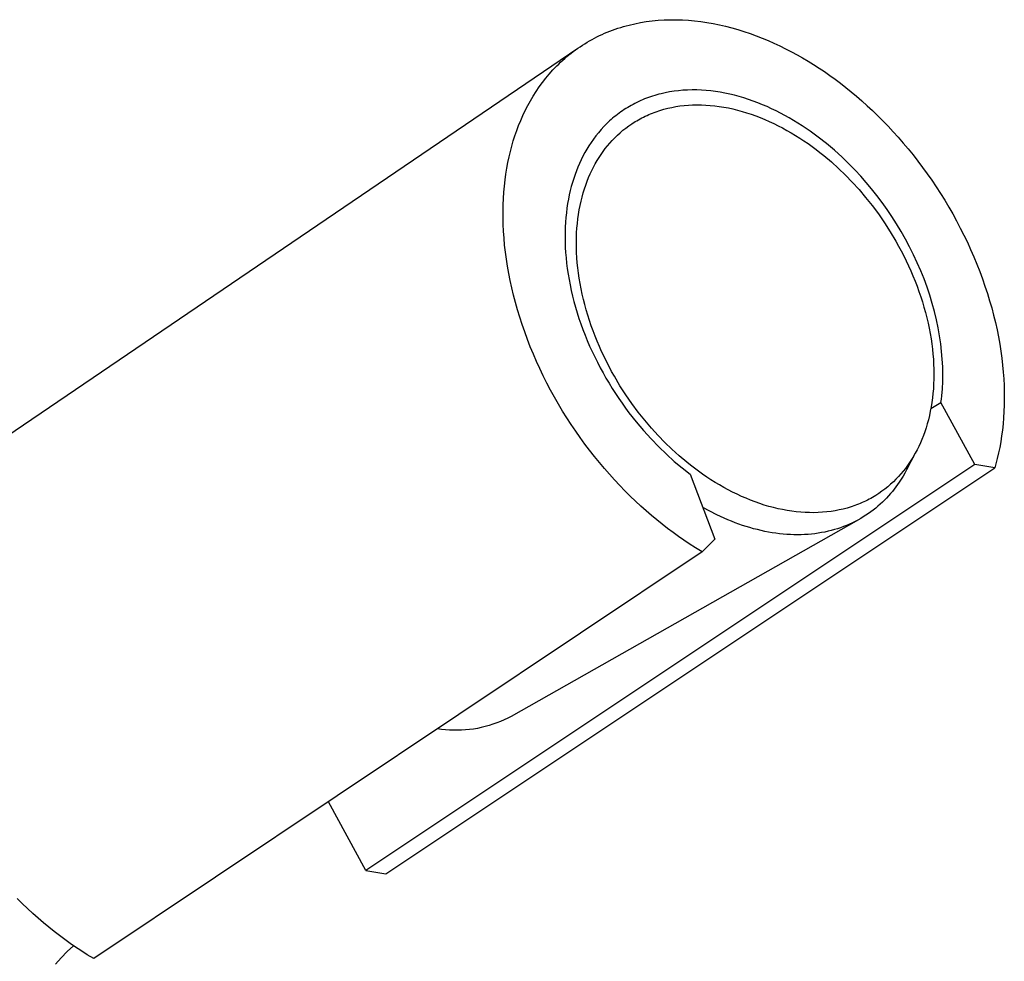
# Model space of a CAD drawing. Units: millimetres. Extents: x -374 to 332, y -1482 to 1686.
# Drawn here: x -151 to -105, y -655 to -611 of the extents above; entities that cross this region are included whole.
import ezdxf

# ---------------------------------------------------------------- set-up
doc = ezdxf.new("R2010")
doc.units = ezdxf.units.MM
doc.header["$MEASUREMENT"] = 0
doc.layers.add('Default', color=7, linetype='Continuous', true_color=0x000000)

msp = doc.modelspace()

# ---------------------------------------------------------------- linework, layer by layer
at = {"layer": 'Default', "color": 7, "true_color": 0xffffff}
for p, q in [((-122.016, -611.28), (-121.746, -611.227)), ((-121.746, -611.227), (-121.472, -611.182)), ((-121.472, -611.182), (-121.196, -611.146)), ((-121.196, -611.146), (-120.917, -611.12)), ((-120.917, -611.12), (-120.635, -611.102)), ((-120.635, -611.102), (-120.351, -611.093)), ((-120.351, -611.093), (-120.066, -611.093)), ((-120.066, -611.093), (-119.778, -611.102)), ((-119.778, -611.102), (-119.49, -611.119)), ((-119.49, -611.119), (-119.2, -611.145)), ((-119.2, -611.145), (-118.91, -611.179)), ((-118.91, -611.179), (-118.619, -611.222)), ((-118.619, -611.222), (-118.328, -611.273)), ((-123.429, -611.732), (-123.306, -611.68)), ((-123.306, -611.68), (-123.182, -611.631)), ((-123.182, -611.631), (-123.057, -611.583)), ((-123.057, -611.583), (-122.93, -611.538)), ((-122.93, -611.538), (-122.803, -611.494)), ((-122.803, -611.494), (-122.674, -611.453)), ((-122.674, -611.453), (-122.544, -611.414)), ((-122.544, -611.414), (-122.414, -611.378)), ((-122.414, -611.378), (-122.282, -611.343)), ((-122.282, -611.343), (-122.016, -611.28)), ((-118.328, -611.273), (-118.037, -611.332)), ((-118.037, -611.332), (-117.747, -611.399)), ((-117.747, -611.399), (-117.457, -611.474)), ((-117.457, -611.474), (-117.169, -611.556)), ((-117.169, -611.556), (-116.881, -611.646)), ((-116.881, -611.646), (-116.595, -611.742)), ((-124.364, -612.221), (-124.252, -612.153)), ((-124.252, -612.153), (-124.138, -612.086)), ((-124.138, -612.086), (-124.023, -612.022)), ((-124.023, -612.022), (-123.907, -611.96)), ((-123.907, -611.96), (-123.789, -611.9)), ((-123.789, -611.9), (-123.67, -611.842)), ((-123.67, -611.842), (-123.55, -611.786)), ((-123.55, -611.786), (-123.429, -611.732)), ((-116.595, -611.742), (-116.311, -611.846)), ((-116.311, -611.846), (-116.029, -611.956)), ((-116.029, -611.956), (-115.748, -612.072)), ((-115.748, -612.072), (-115.471, -612.195)), ((-153.076, -631.725), (-124.691, -612.435)), ((-125.005, -612.668), (-124.902, -612.589)), ((-124.902, -612.589), (-124.797, -612.511)), ((-124.797, -612.511), (-124.691, -612.436)), ((-124.691, -612.436), (-124.583, -612.362)), ((-124.583, -612.362), (-124.474, -612.29)), ((-124.474, -612.29), (-124.364, -612.221)), ((-115.471, -612.195), (-115.195, -612.323)), ((-115.195, -612.323), (-114.923, -612.457)), ((-114.923, -612.457), (-114.653, -612.597)), ((-114.653, -612.597), (-114.387, -612.742)), ((-125.589, -613.178), (-125.496, -613.089)), ((-125.496, -613.089), (-125.401, -613.002)), ((-125.401, -613.002), (-125.304, -612.916)), ((-125.304, -612.916), (-125.206, -612.831)), ((-125.206, -612.831), (-125.106, -612.749)), ((-125.106, -612.749), (-125.005, -612.668)), ((-114.387, -612.742), (-114.124, -612.891)), ((-114.124, -612.891), (-113.864, -613.046)), ((-113.864, -613.046), (-113.608, -613.205)), ((-126.032, -613.647), (-125.86, -613.455)), ((-125.86, -613.455), (-125.681, -613.269)), ((-125.681, -613.269), (-125.589, -613.178)), ((-113.608, -613.205), (-113.355, -613.368)), ((-113.355, -613.368), (-113.104, -613.536)), ((-113.104, -613.536), (-112.853, -613.711)), ((-126.355, -614.048), (-126.197, -613.845)), ((-126.197, -613.845), (-126.032, -613.647)), ((-112.853, -613.711), (-112.601, -613.894)), ((-112.601, -613.894), (-112.349, -614.083)), ((-126.789, -614.686), (-126.651, -614.469)), ((-126.651, -614.469), (-126.506, -614.256)), ((-126.506, -614.256), (-126.355, -614.048)), ((-120.374, -614.49), (-120.578, -614.528)), ((-120.168, -614.457), (-120.374, -614.49)), ((-119.958, -614.432), (-120.168, -614.457)), ((-119.747, -614.413), (-119.958, -614.432)), ((-119.533, -614.402), (-119.747, -614.413)), ((-119.317, -614.397), (-119.533, -614.402)), ((-119.1, -614.398), (-119.317, -614.397)), ((-118.882, -614.407), (-119.1, -614.398)), ((-118.662, -614.422), (-118.882, -614.407)), ((-118.441, -614.443), (-118.662, -614.422)), ((-118.22, -614.471), (-118.441, -614.443)), ((-117.998, -614.506), (-118.22, -614.471)), ((-112.349, -614.083), (-112.097, -614.279)), ((-112.097, -614.279), (-111.845, -614.483)), ((-111.845, -614.483), (-111.593, -614.693)), ((-127.043, -615.133), (-126.919, -614.907)), ((-126.919, -614.907), (-126.789, -614.686)), ((-121.826, -614.94), (-121.916, -614.982)), ((-121.736, -614.899), (-121.826, -614.94)), ((-121.644, -614.859), (-121.736, -614.899)), ((-121.552, -614.821), (-121.644, -614.859)), ((-121.458, -614.785), (-121.552, -614.821)), ((-121.364, -614.75), (-121.458, -614.785)), ((-121.269, -614.716), (-121.364, -614.75)), ((-121.173, -614.685), (-121.269, -614.716)), ((-121.076, -614.654), (-121.173, -614.685)), ((-120.978, -614.626), (-121.076, -614.654)), ((-120.879, -614.599), (-120.978, -614.626)), ((-120.78, -614.574), (-120.879, -614.599)), ((-120.578, -614.528), (-120.78, -614.574)), ((-117.775, -614.547), (-117.998, -614.506)), ((-117.553, -614.594), (-117.775, -614.547)), ((-117.331, -614.648), (-117.553, -614.594)), ((-117.109, -614.707), (-117.331, -614.648)), ((-116.888, -614.772), (-117.109, -614.707)), ((-116.668, -614.843), (-116.888, -614.772)), ((-116.448, -614.919), (-116.668, -614.843)), ((-116.23, -615.001), (-116.448, -614.919)), ((-111.593, -614.693), (-111.343, -614.911)), ((-111.343, -614.911), (-111.093, -615.135)), ((-127.271, -615.594), (-127.161, -615.361)), ((-127.161, -615.361), (-127.043, -615.133)), ((-122.593, -615.375), (-122.673, -615.431)), ((-122.512, -615.321), (-122.593, -615.375)), ((-122.43, -615.269), (-122.512, -615.321)), ((-122.347, -615.217), (-122.43, -615.269)), ((-122.263, -615.167), (-122.347, -615.217)), ((-122.178, -615.119), (-122.263, -615.167)), ((-122.091, -615.072), (-122.178, -615.119)), ((-122.004, -615.026), (-122.091, -615.072)), ((-121.916, -614.982), (-122.004, -615.026)), ((-121.097, -615.449), (-121.009, -615.418)), ((-121.009, -615.418), (-120.831, -615.358)), ((-120.831, -615.358), (-120.65, -615.305)), ((-120.65, -615.305), (-120.465, -615.257)), ((-120.465, -615.257), (-120.277, -615.215)), ((-120.277, -615.215), (-120.086, -615.18)), ((-120.086, -615.18), (-119.892, -615.15)), ((-119.892, -615.15), (-119.695, -615.127)), ((-119.695, -615.127), (-119.495, -615.11)), ((-119.495, -615.11), (-119.293, -615.099)), ((-119.293, -615.099), (-119.089, -615.095)), ((-119.089, -615.095), (-118.883, -615.097)), ((-118.883, -615.097), (-118.675, -615.106)), ((-118.675, -615.106), (-118.465, -615.121)), ((-118.465, -615.121), (-118.254, -615.142)), ((-118.254, -615.142), (-118.042, -615.169)), ((-118.042, -615.169), (-117.829, -615.203)), ((-117.829, -615.203), (-117.615, -615.244)), ((-117.615, -615.244), (-117.401, -615.29)), ((-117.401, -615.29), (-117.186, -615.343)), ((-117.186, -615.343), (-116.971, -615.402)), ((-116.971, -615.402), (-116.756, -615.466)), ((-116.013, -615.089), (-116.23, -615.001)), ((-115.798, -615.181), (-116.013, -615.089)), ((-115.584, -615.278), (-115.798, -615.181)), ((-115.373, -615.38), (-115.584, -615.278)), ((-115.163, -615.486), (-115.373, -615.38)), ((-111.093, -615.135), (-110.845, -615.366)), ((-110.845, -615.366), (-110.598, -615.605)), ((-127.472, -616.067), (-127.375, -615.829)), ((-127.375, -615.829), (-127.271, -615.594)), ((-123.197, -615.854), (-123.336, -615.985)), ((-123.126, -615.79), (-123.197, -615.854)), ((-123.053, -615.727), (-123.126, -615.79)), ((-122.98, -615.665), (-123.053, -615.727)), ((-122.905, -615.605), (-122.98, -615.665)), ((-122.829, -615.545), (-122.905, -615.605)), ((-122.751, -615.487), (-122.829, -615.545)), ((-122.673, -615.431), (-122.751, -615.487)), ((-121.995, -615.886), (-121.919, -615.84)), ((-121.919, -615.84), (-121.841, -615.795)), ((-121.841, -615.795), (-121.762, -615.751)), ((-121.762, -615.751), (-121.683, -615.709)), ((-121.683, -615.709), (-121.602, -615.668)), ((-121.602, -615.668), (-121.52, -615.628)), ((-121.52, -615.628), (-121.437, -615.59)), ((-121.437, -615.59), (-121.354, -615.553)), ((-121.354, -615.553), (-121.269, -615.517)), ((-121.269, -615.517), (-121.183, -615.482)), ((-121.183, -615.482), (-121.097, -615.449)), ((-116.756, -615.466), (-116.542, -615.537)), ((-116.542, -615.537), (-116.328, -615.613)), ((-116.328, -615.613), (-116.115, -615.695)), ((-116.115, -615.695), (-115.903, -615.782)), ((-115.903, -615.782), (-115.692, -615.874)), ((-115.692, -615.874), (-115.482, -615.972)), ((-114.955, -615.597), (-115.163, -615.486)), ((-114.75, -615.711), (-114.955, -615.597)), ((-114.547, -615.83), (-114.75, -615.711)), ((-114.347, -615.952), (-114.547, -615.83)), ((-110.598, -615.605), (-110.353, -615.849)), ((-110.353, -615.849), (-110.11, -616.101)), ((-127.646, -616.55), (-127.562, -616.307)), ((-127.562, -616.307), (-127.472, -616.067)), ((-123.599, -616.262), (-123.723, -616.406)), ((-123.47, -616.121), (-123.599, -616.262)), ((-123.336, -615.985), (-123.47, -616.121)), ((-122.701, -616.406), (-122.569, -616.294)), ((-122.569, -616.294), (-122.432, -616.185)), ((-122.432, -616.185), (-122.291, -616.081)), ((-122.291, -616.081), (-122.145, -615.981)), ((-122.145, -615.981), (-121.995, -615.886)), ((-115.482, -615.972), (-115.274, -616.075)), ((-115.274, -616.075), (-115.067, -616.182)), ((-115.067, -616.182), (-114.862, -616.295)), ((-114.862, -616.295), (-114.66, -616.411)), ((-114.15, -616.078), (-114.347, -615.952)), ((-113.955, -616.208), (-114.15, -616.078)), ((-113.764, -616.34), (-113.955, -616.208)), ((-113.575, -616.475), (-113.764, -616.34)), ((-110.11, -616.101), (-109.869, -616.359)), ((-127.795, -617.041), (-127.724, -616.795)), ((-127.724, -616.795), (-127.646, -616.55)), ((-123.956, -616.705), (-124.065, -616.86)), ((-123.842, -616.554), (-123.956, -616.705)), ((-123.723, -616.406), (-123.842, -616.554)), ((-123.185, -616.891), (-123.071, -616.765)), ((-123.071, -616.765), (-122.952, -616.642)), ((-122.952, -616.642), (-122.829, -616.522)), ((-122.829, -616.522), (-122.701, -616.406)), ((-114.66, -616.411), (-114.459, -616.532)), ((-114.459, -616.532), (-114.261, -616.657)), ((-114.261, -616.657), (-114.065, -616.786)), ((-114.065, -616.786), (-113.872, -616.919)), ((-113.389, -616.614), (-113.575, -616.475)), ((-113.006, -616.915), (-113.389, -616.614)), ((-109.869, -616.359), (-109.631, -616.623)), ((-109.631, -616.623), (-109.396, -616.894)), ((-127.861, -617.291), (-127.795, -617.041)), ((-124.268, -617.179), (-124.361, -617.343)), ((-124.169, -617.018), (-124.268, -617.179)), ((-124.065, -616.86), (-124.169, -617.018)), ((-123.501, -617.288), (-123.4, -617.153)), ((-123.4, -617.153), (-123.295, -617.021)), ((-123.295, -617.021), (-123.185, -616.891)), ((-113.872, -616.919), (-113.682, -617.055)), ((-113.682, -617.055), (-113.494, -617.194)), ((-113.494, -617.194), (-113.309, -617.337)), ((-112.634, -617.23), (-113.006, -616.915)), ((-112.272, -617.557), (-112.634, -617.23)), ((-109.396, -616.894), (-109.163, -617.171)), ((-109.163, -617.171), (-108.934, -617.453)), ((-127.977, -617.809), (-127.921, -617.547)), ((-127.921, -617.547), (-127.861, -617.291)), ((-124.534, -617.677), (-124.613, -617.848)), ((-124.45, -617.509), (-124.534, -617.677)), ((-124.361, -617.343), (-124.45, -617.509)), ((-123.867, -617.863), (-123.78, -617.712)), ((-123.78, -617.712), (-123.69, -617.566)), ((-123.69, -617.566), (-123.598, -617.425)), ((-123.598, -617.425), (-123.501, -617.288)), ((-113.309, -617.337), (-113.128, -617.483)), ((-113.128, -617.483), (-112.774, -617.782)), ((-111.922, -617.896), (-112.272, -617.557)), ((-108.934, -617.453), (-108.709, -617.741)), ((-128.07, -618.349), (-128.026, -618.076)), ((-128.026, -618.076), (-127.977, -617.809)), ((-124.757, -618.194), (-124.822, -618.372)), ((-124.687, -618.02), (-124.757, -618.194)), ((-124.613, -617.848), (-124.687, -618.02)), ((-124.109, -618.344), (-124.032, -618.178)), ((-124.032, -618.178), (-123.951, -618.018)), ((-123.951, -618.018), (-123.867, -617.863)), ((-112.774, -617.782), (-112.434, -618.09)), ((-112.434, -618.09), (-112.108, -618.406)), ((-111.657, -618.168), (-111.922, -617.896)), ((-111.395, -618.45), (-111.657, -618.168)), ((-108.709, -617.741), (-108.488, -618.035)), ((-108.488, -618.035), (-108.271, -618.334)), ((-128.14, -618.912), (-128.108, -618.628)), ((-128.108, -618.628), (-128.07, -618.349)), ((-124.884, -618.554), (-124.942, -618.74)), ((-124.822, -618.372), (-124.884, -618.554)), ((-124.252, -618.688), (-124.183, -618.513)), ((-124.183, -618.513), (-124.109, -618.344)), ((-112.108, -618.406), (-111.789, -618.735)), ((-111.137, -618.743), (-111.395, -618.45)), ((-108.271, -618.334), (-108.058, -618.638)), ((-108.058, -618.638), (-107.85, -618.947)), ((-128.166, -619.201), (-128.14, -618.912)), ((-124.996, -618.931), (-125.046, -619.127)), ((-124.942, -618.74), (-124.996, -618.931)), ((-124.438, -619.239), (-124.38, -619.051)), ((-124.38, -619.051), (-124.318, -618.867)), ((-124.318, -618.867), (-124.252, -618.688)), ((-111.789, -618.735), (-111.475, -619.081)), ((-111.475, -619.081), (-111.166, -619.445)), ((-110.884, -619.046), (-111.137, -618.743)), ((-110.636, -619.358), (-110.884, -619.046)), ((-107.85, -618.947), (-107.647, -619.261)), ((-128.198, -619.795), (-128.186, -619.496)), ((-128.186, -619.496), (-128.166, -619.201)), ((-125.133, -619.532), (-125.17, -619.741)), ((-125.091, -619.328), (-125.133, -619.532)), ((-125.046, -619.127), (-125.091, -619.328)), ((-124.54, -619.629), (-124.491, -619.432)), ((-124.491, -619.432), (-124.438, -619.239)), ((-111.166, -619.445), (-110.863, -619.826)), ((-110.394, -619.68), (-110.636, -619.358)), ((-107.647, -619.261), (-107.449, -619.579)), ((-107.449, -619.579), (-107.257, -619.9)), ((-128.204, -620.1), (-128.198, -619.795)), ((-125.202, -619.954), (-125.229, -620.172)), ((-125.17, -619.741), (-125.202, -619.954)), ((-124.658, -620.245), (-124.623, -620.035)), ((-124.623, -620.035), (-124.584, -619.83)), ((-124.584, -619.83), (-124.54, -619.629)), ((-110.863, -619.826), (-110.567, -620.224)), ((-110.158, -620.01), (-110.394, -619.68)), ((-109.929, -620.349), (-110.158, -620.01)), ((-107.257, -619.9), (-107.07, -620.226)), ((-128.204, -620.409), (-128.204, -620.1)), ((-128.196, -620.722), (-128.204, -620.409)), ((-125.252, -620.393), (-125.269, -620.618)), ((-125.229, -620.172), (-125.252, -620.393)), ((-124.712, -620.675), (-124.688, -620.458)), ((-124.688, -620.458), (-124.658, -620.245)), ((-110.567, -620.224), (-110.281, -620.637)), ((-109.708, -620.696), (-109.929, -620.349)), ((-107.07, -620.226), (-106.889, -620.555)), ((-128.181, -621.04), (-128.196, -620.722)), ((-125.282, -620.847), (-125.289, -621.08)), ((-125.269, -620.618), (-125.282, -620.847)), ((-124.746, -621.119), (-124.732, -620.895)), ((-124.732, -620.895), (-124.712, -620.675)), ((-110.281, -620.637), (-110.006, -621.065)), ((-109.495, -621.049), (-109.708, -620.696)), ((-106.889, -620.555), (-106.714, -620.887)), ((-106.714, -620.887), (-106.545, -621.221)), ((-128.159, -621.361), (-128.181, -621.04)), ((-128.129, -621.686), (-128.159, -621.361)), ((-125.289, -621.08), (-125.29, -621.316)), ((-125.29, -621.316), (-125.287, -621.555)), ((-124.758, -621.576), (-124.754, -621.346)), ((-124.754, -621.346), (-124.746, -621.119)), ((-110.006, -621.065), (-109.743, -621.507)), ((-109.29, -621.409), (-109.495, -621.049)), ((-109.096, -621.775), (-109.29, -621.409)), ((-106.545, -621.221), (-106.383, -621.558)), ((-128.093, -622.015), (-128.129, -621.686)), ((-125.287, -621.555), (-125.278, -621.798)), ((-125.278, -621.798), (-125.263, -622.043)), ((-124.756, -621.808), (-124.758, -621.576)), ((-124.748, -622.044), (-124.756, -621.808)), ((-109.743, -621.507), (-109.617, -621.732)), ((-109.617, -621.732), (-109.494, -621.961)), ((-108.911, -622.146), (-109.096, -621.775)), ((-106.383, -621.558), (-106.228, -621.898)), ((-106.228, -621.898), (-106.079, -622.239)), ((-128.048, -622.347), (-128.093, -622.015)), ((-127.996, -622.682), (-128.048, -622.347)), ((-125.263, -622.043), (-125.242, -622.291)), ((-125.242, -622.291), (-125.216, -622.541)), ((-124.735, -622.281), (-124.748, -622.044)), ((-124.717, -622.521), (-124.735, -622.281)), ((-109.494, -621.961), (-109.374, -622.192)), ((-109.374, -622.192), (-109.259, -622.426)), ((-108.736, -622.521), (-108.911, -622.146)), ((-106.079, -622.239), (-105.937, -622.581)), ((-127.937, -623.019), (-127.996, -622.682)), ((-125.216, -622.541), (-125.184, -622.794)), ((-125.184, -622.794), (-125.147, -623.049)), ((-124.692, -622.763), (-124.717, -622.521)), ((-124.662, -623.006), (-124.692, -622.763)), ((-109.259, -622.426), (-109.148, -622.662)), ((-109.148, -622.662), (-109.041, -622.9)), ((-108.573, -622.899), (-108.736, -622.521)), ((-105.937, -622.581), (-105.803, -622.925)), ((-127.87, -623.359), (-127.937, -623.019)), ((-125.147, -623.049), (-125.103, -623.306)), ((-124.627, -623.251), (-124.662, -623.006)), ((-124.586, -623.497), (-124.627, -623.251)), ((-109.041, -622.9), (-108.938, -623.14)), ((-108.938, -623.14), (-108.84, -623.382)), ((-108.42, -623.28), (-108.573, -622.899)), ((-108.279, -623.663), (-108.42, -623.28)), ((-105.803, -622.925), (-105.675, -623.269)), ((-105.675, -623.269), (-105.555, -623.613)), ((-127.795, -623.7), (-127.87, -623.359)), ((-127.712, -624.044), (-127.795, -623.7)), ((-125.103, -623.306), (-125.054, -623.564)), ((-125.054, -623.564), (-124.999, -623.823)), ((-124.539, -623.744), (-124.586, -623.497)), ((-124.487, -623.992), (-124.539, -623.744)), ((-108.84, -623.382), (-108.747, -623.626)), ((-108.747, -623.626), (-108.658, -623.87)), ((-108.15, -624.047), (-108.279, -623.663)), ((-105.555, -623.613), (-105.442, -623.958)), ((-127.622, -624.388), (-127.712, -624.044)), ((-124.999, -623.823), (-124.938, -624.084)), ((-124.938, -624.084), (-124.871, -624.345)), ((-124.429, -624.24), (-124.487, -623.992)), ((-108.658, -623.87), (-108.574, -624.116)), ((-108.574, -624.116), (-108.495, -624.363)), ((-108.033, -624.431), (-108.15, -624.047)), ((-105.442, -623.958), (-105.337, -624.302)), ((-127.524, -624.734), (-127.622, -624.388)), ((-124.871, -624.345), (-124.798, -624.607)), ((-124.798, -624.607), (-124.72, -624.869)), ((-124.366, -624.489), (-124.429, -624.24)), ((-124.298, -624.737), (-124.366, -624.489)), ((-108.495, -624.363), (-108.422, -624.61)), ((-108.422, -624.61), (-108.353, -624.857)), ((-107.928, -624.814), (-108.033, -624.431)), ((-105.337, -624.302), (-105.239, -624.646)), ((-105.239, -624.646), (-105.148, -624.989)), ((-127.419, -625.081), (-127.524, -624.734)), ((-127.306, -625.427), (-127.419, -625.081)), ((-124.72, -624.869), (-124.636, -625.132)), ((-124.636, -625.132), (-124.546, -625.394)), ((-124.224, -624.985), (-124.298, -624.737)), ((-124.145, -625.233), (-124.224, -624.985)), ((-108.353, -624.857), (-108.29, -625.105)), ((-108.29, -625.105), (-108.232, -625.352)), ((-107.836, -625.196), (-107.928, -624.814)), ((-105.148, -624.989), (-105.065, -625.33)), ((-127.185, -625.774), (-127.306, -625.427)), ((-124.546, -625.394), (-124.451, -625.655)), ((-124.062, -625.48), (-124.145, -625.233)), ((-123.973, -625.726), (-124.062, -625.48)), ((-108.232, -625.352), (-108.18, -625.599)), ((-108.18, -625.599), (-108.133, -625.845)), ((-107.756, -625.576), (-107.836, -625.196)), ((-107.688, -625.952), (-107.756, -625.576)), ((-105.065, -625.33), (-104.99, -625.67)), ((-127.058, -626.121), (-127.185, -625.774)), ((-124.451, -625.655), (-124.351, -625.916)), ((-124.351, -625.916), (-124.245, -626.176)), ((-123.879, -625.97), (-123.973, -625.726)), ((-123.781, -626.213), (-123.879, -625.97)), ((-108.133, -625.845), (-108.092, -626.09)), ((-107.634, -626.325), (-107.688, -625.952)), ((-104.99, -625.67), (-104.923, -626.008)), ((-104.923, -626.008), (-104.862, -626.343)), ((-126.922, -626.466), (-127.058, -626.121)), ((-126.78, -626.811), (-126.922, -626.466)), ((-124.245, -626.176), (-124.134, -626.434)), ((-124.134, -626.434), (-124.018, -626.691)), ((-123.678, -626.455), (-123.781, -626.213)), ((-123.57, -626.694), (-123.678, -626.455)), ((-108.092, -626.09), (-108.056, -626.334)), ((-108.056, -626.334), (-108.025, -626.577)), ((-107.591, -626.693), (-107.634, -626.325)), ((-104.862, -626.343), (-104.81, -626.676)), ((-126.631, -627.154), (-126.78, -626.811)), ((-124.018, -626.691), (-123.897, -626.947)), ((-123.897, -626.947), (-123.771, -627.2)), ((-123.459, -626.931), (-123.57, -626.694)), ((-123.343, -627.166), (-123.459, -626.931)), ((-108.025, -626.577), (-108.001, -626.818)), ((-108.001, -626.818), (-107.982, -627.057)), ((-107.561, -627.055), (-107.591, -626.693)), ((-104.81, -626.676), (-104.765, -627.007)), ((-126.475, -627.496), (-126.631, -627.154)), ((-123.771, -627.2), (-123.641, -627.451)), ((-123.641, -627.451), (-123.506, -627.699)), ((-123.223, -627.399), (-123.343, -627.166)), ((-123.1, -627.628), (-123.223, -627.399)), ((-107.982, -627.057), (-107.968, -627.294)), ((-107.968, -627.294), (-107.96, -627.528)), ((-107.542, -627.412), (-107.561, -627.055)), ((-107.536, -627.763), (-107.542, -627.412)), ((-104.765, -627.007), (-104.727, -627.334)), ((-104.727, -627.334), (-104.697, -627.658)), ((-126.312, -627.835), (-126.475, -627.496)), ((-126.142, -628.172), (-126.312, -627.835)), ((-123.506, -627.699), (-123.367, -627.945)), ((-122.973, -627.855), (-123.1, -627.628)), ((-122.709, -628.298), (-122.973, -627.855)), ((-107.96, -627.528), (-107.957, -627.76)), ((-107.957, -627.76), (-107.96, -627.99)), ((-107.541, -628.106), (-107.536, -627.763)), ((-104.697, -627.658), (-104.674, -627.978)), ((-125.966, -628.506), (-126.142, -628.172)), ((-123.367, -627.945), (-123.223, -628.187)), ((-123.223, -628.187), (-123.076, -628.427)), ((-122.432, -628.728), (-122.709, -628.298)), ((-107.968, -628.216), (-107.981, -628.439)), ((-107.96, -627.99), (-107.968, -628.216)), ((-107.558, -628.442), (-107.541, -628.106)), ((-104.674, -627.978), (-104.658, -628.294)), ((-104.658, -628.294), (-104.649, -628.606)), ((-125.784, -628.837), (-125.966, -628.506)), ((-125.597, -629.165), (-125.784, -628.837)), ((-123.076, -628.427), (-122.925, -628.663)), ((-122.925, -628.663), (-122.77, -628.895)), ((-122.145, -629.143), (-122.432, -628.728)), ((-108, -628.659), (-108.024, -628.876)), ((-107.981, -628.439), (-108, -628.659)), ((-107.603, -628.93), (-107.585, -628.769)), ((-107.585, -628.769), (-107.558, -628.442)), ((-104.649, -628.606), (-104.647, -628.914)), ((-125.403, -629.489), (-125.597, -629.165)), ((-122.77, -628.895), (-122.612, -629.124)), ((-122.612, -629.124), (-122.451, -629.349)), ((-121.848, -629.543), (-122.145, -629.143)), ((-108.086, -629.298), (-108.125, -629.503)), ((-108.101, -629.377), (-107.623, -629.088)), ((-108.053, -629.089), (-108.086, -629.298)), ((-108.024, -628.876), (-108.053, -629.089)), ((-107.623, -629.088), (-107.603, -628.93)), ((-106.031, -632.004), (-107.623, -629.088)), ((-104.652, -629.217), (-104.663, -629.516)), ((-104.647, -628.914), (-104.652, -629.217)), ((-125.204, -629.808), (-125.403, -629.489)), ((-122.451, -629.349), (-122.287, -629.57)), ((-122.287, -629.57), (-121.95, -629.998)), ((-121.543, -629.925), (-121.848, -629.543)), ((-108.168, -629.704), (-108.216, -629.901)), ((-108.125, -629.503), (-108.168, -629.704)), ((-104.663, -629.516), (-104.681, -629.81)), ((-124.999, -630.124), (-125.204, -629.808)), ((-124.79, -630.435), (-124.999, -630.124)), ((-121.95, -629.998), (-121.604, -630.409)), ((-121.232, -630.291), (-121.543, -629.925)), ((-108.269, -630.094), (-108.325, -630.282)), ((-108.216, -629.901), (-108.269, -630.094)), ((-104.706, -630.098), (-104.736, -630.382)), ((-104.681, -629.81), (-104.706, -630.098)), ((-124.576, -630.741), (-124.79, -630.435)), ((-121.604, -630.409), (-121.25, -630.8)), ((-120.916, -630.638), (-121.232, -630.291)), ((-120.596, -630.968), (-120.916, -630.638)), ((-108.451, -630.645), (-108.52, -630.82)), ((-108.386, -630.466), (-108.451, -630.645)), ((-108.325, -630.282), (-108.386, -630.466)), ((-104.773, -630.66), (-104.815, -630.933)), ((-104.736, -630.382), (-104.773, -630.66)), ((-124.357, -631.042), (-124.576, -630.741)), ((-124.134, -631.337), (-124.357, -631.042)), ((-121.25, -630.8), (-120.89, -631.172)), ((-120.268, -631.285), (-120.596, -630.968)), ((-108.593, -630.99), (-108.669, -631.155)), ((-108.52, -630.82), (-108.593, -630.99)), ((-104.815, -630.933), (-104.864, -631.2)), ((-123.907, -631.627), (-124.134, -631.337)), ((-120.89, -631.172), (-120.525, -631.524)), ((-120.525, -631.524), (-120.157, -631.855)), ((-119.926, -631.594), (-120.268, -631.285)), ((-119.571, -631.894), (-119.926, -631.594)), ((-108.831, -631.472), (-109.243, -632.257)), ((-108.832, -631.472), (-108.918, -631.623)), ((-108.749, -631.316), (-108.832, -631.472)), ((-108.669, -631.155), (-108.749, -631.316)), ((-104.917, -631.461), (-104.976, -631.717)), ((-104.864, -631.2), (-104.917, -631.461)), ((-106.031, -632.004), (-134.645, -651.094)), ((-123.677, -631.911), (-123.907, -631.627)), ((-123.443, -632.19), (-123.677, -631.911)), ((-120.157, -631.855), (-119.787, -632.166)), ((-119.388, -632.04), (-119.571, -631.894)), ((-119.203, -632.182), (-119.388, -632.04)), ((-109.195, -632.048), (-109.295, -632.184)), ((-109.099, -631.91), (-109.195, -632.048)), ((-109.007, -631.769), (-109.099, -631.91)), ((-108.918, -631.623), (-109.007, -631.769)), ((-105.095, -632.163), (-106.031, -632.004)), ((-105.04, -631.967), (-105.095, -632.163)), ((-104.976, -631.717), (-105.04, -631.967)), ((-133.713, -651.247), (-105.095, -632.163)), ((-123.205, -632.462), (-123.443, -632.19)), ((-122.965, -632.727), (-123.205, -632.462)), ((-119.787, -632.166), (-119.417, -632.455)), ((-119.417, -632.455), (-118.256, -635.507)), ((-119.015, -632.322), (-119.203, -632.182)), ((-118.823, -632.458), (-119.015, -632.322)), ((-118.629, -632.591), (-118.823, -632.458)), ((-109.508, -632.447), (-109.621, -632.574)), ((-109.399, -632.316), (-109.508, -632.447)), ((-109.323, -632.404), (-109.406, -632.548)), ((-109.295, -632.184), (-109.399, -632.316)), ((-109.243, -632.257), (-109.323, -632.404)), ((-122.723, -632.987), (-122.965, -632.727)), ((-122.478, -633.239), (-122.723, -632.987)), ((-118.433, -632.72), (-118.629, -632.591)), ((-118.234, -632.845), (-118.433, -632.72)), ((-118.032, -632.966), (-118.234, -632.845)), ((-117.829, -633.082), (-118.032, -632.966)), ((-109.989, -632.935), (-110.121, -633.048)), ((-109.862, -632.818), (-109.989, -632.935)), ((-109.739, -632.697), (-109.862, -632.818)), ((-109.661, -632.942), (-109.741, -633.053)), ((-109.621, -632.574), (-109.739, -632.697)), ((-109.584, -632.83), (-109.661, -632.942)), ((-109.493, -632.691), (-109.584, -632.83)), ((-109.406, -632.548), (-109.493, -632.691)), ((-122.231, -633.485), (-122.478, -633.239)), ((-117.623, -633.194), (-117.829, -633.082)), ((-117.416, -633.301), (-117.623, -633.194)), ((-117.207, -633.404), (-117.416, -633.301)), ((-116.996, -633.501), (-117.207, -633.404)), ((-110.691, -633.46), (-110.767, -633.506)), ((-110.542, -633.363), (-110.691, -633.46)), ((-110.397, -633.263), (-110.542, -633.363)), ((-110.257, -633.157), (-110.397, -633.263)), ((-110.121, -633.048), (-110.257, -633.157)), ((-109.997, -633.374), (-110.088, -633.477)), ((-109.909, -633.268), (-109.997, -633.374)), ((-109.824, -633.161), (-109.909, -633.268)), ((-109.741, -633.053), (-109.824, -633.161)), ((-121.982, -633.724), (-122.231, -633.485)), ((-121.732, -633.956), (-121.982, -633.724)), ((-116.784, -633.593), (-116.996, -633.501)), ((-116.571, -633.68), (-116.784, -633.593)), ((-116.357, -633.761), (-116.571, -633.68)), ((-116.143, -633.837), (-116.357, -633.761)), ((-115.928, -633.907), (-116.143, -633.837)), ((-115.713, -633.971), (-115.928, -633.907)), ((-111.587, -633.902), (-111.674, -633.934)), ((-111.5, -633.868), (-111.587, -633.902)), ((-111.415, -633.833), (-111.5, -633.868)), ((-111.33, -633.797), (-111.415, -633.833)), ((-111.247, -633.759), (-111.33, -633.797)), ((-111.164, -633.72), (-111.247, -633.759)), ((-111.083, -633.68), (-111.164, -633.72)), ((-111.002, -633.638), (-111.083, -633.68)), ((-110.923, -633.595), (-111.002, -633.638)), ((-110.845, -633.551), (-110.923, -633.595)), ((-110.767, -633.506), (-110.845, -633.551)), ((-110.48, -633.871), (-110.585, -633.964)), ((-110.377, -633.776), (-110.48, -633.871)), ((-110.278, -633.678), (-110.377, -633.776)), ((-110.182, -633.579), (-110.278, -633.678)), ((-110.088, -633.477), (-110.182, -633.579)), ((-121.481, -634.181), (-121.732, -633.956)), ((-121.228, -634.399), (-121.481, -634.181)), ((-118.49, -634.2), (-118.822, -634.018)), ((-118.153, -634.37), (-118.49, -634.2)), ((-117.812, -634.528), (-118.153, -634.37)), ((-115.497, -634.028), (-115.713, -633.971)), ((-115.282, -634.08), (-115.497, -634.028)), ((-115.067, -634.126), (-115.282, -634.08)), ((-114.853, -634.165), (-115.067, -634.126)), ((-114.639, -634.198), (-114.853, -634.165)), ((-114.427, -634.225), (-114.639, -634.198)), ((-114.216, -634.245), (-114.427, -634.225)), ((-114.006, -634.259), (-114.216, -634.245)), ((-113.798, -634.267), (-114.006, -634.259)), ((-113.592, -634.268), (-113.798, -634.267)), ((-113.388, -634.262), (-113.592, -634.268)), ((-113.186, -634.251), (-113.388, -634.262)), ((-112.986, -634.233), (-113.186, -634.251)), ((-112.79, -634.208), (-112.986, -634.233)), ((-112.596, -634.178), (-112.79, -634.208)), ((-112.405, -634.141), (-112.596, -634.178)), ((-112.217, -634.098), (-112.405, -634.141)), ((-112.032, -634.049), (-112.217, -634.098)), ((-111.851, -633.995), (-112.032, -634.049)), ((-111.674, -633.934), (-111.851, -633.995)), ((-111.151, -634.39), (-111.273, -634.468)), ((-111.032, -634.31), (-111.151, -634.39)), ((-110.916, -634.228), (-111.032, -634.31)), ((-110.803, -634.142), (-110.916, -634.228)), ((-110.692, -634.054), (-110.803, -634.142)), ((-110.585, -633.964), (-110.692, -634.054)), ((-111.498, -634.599), (-127.817, -643.842)), ((-120.975, -634.611), (-121.228, -634.399)), ((-120.722, -634.814), (-120.975, -634.611)), ((-120.468, -635.011), (-120.722, -634.814)), ((-117.64, -634.602), (-117.812, -634.528)), ((-117.468, -634.672), (-117.64, -634.602)), ((-117.295, -634.739), (-117.468, -634.672)), ((-117.122, -634.803), (-117.295, -634.739)), ((-116.948, -634.863), (-117.122, -634.803)), ((-111.92, -634.808), (-112.057, -634.866)), ((-111.786, -634.746), (-111.92, -634.808)), ((-111.653, -634.681), (-111.786, -634.746)), ((-111.524, -634.613), (-111.653, -634.681)), ((-111.397, -634.542), (-111.524, -634.613)), ((-111.273, -634.468), (-111.397, -634.542)), ((-120.214, -635.201), (-120.468, -635.011)), ((-119.96, -635.383), (-120.214, -635.201)), ((-116.774, -634.919), (-116.948, -634.863)), ((-116.6, -634.972), (-116.774, -634.919)), ((-116.426, -635.021), (-116.6, -634.972)), ((-116.251, -635.066), (-116.426, -635.021)), ((-116.077, -635.108), (-116.251, -635.066)), ((-115.903, -635.145), (-116.077, -635.108)), ((-115.73, -635.179), (-115.903, -635.145)), ((-115.557, -635.209), (-115.73, -635.179)), ((-115.384, -635.235), (-115.557, -635.209)), ((-115.212, -635.256), (-115.384, -635.235)), ((-115.041, -635.274), (-115.212, -635.256)), ((-114.87, -635.288), (-115.041, -635.274)), ((-114.701, -635.298), (-114.87, -635.288)), ((-114.533, -635.304), (-114.701, -635.298)), ((-114.365, -635.306), (-114.533, -635.304)), ((-114.199, -635.303), (-114.365, -635.306)), ((-114.035, -635.297), (-114.199, -635.303)), ((-113.872, -635.287), (-114.035, -635.297)), ((-113.71, -635.273), (-113.872, -635.287)), ((-113.55, -635.255), (-113.71, -635.273)), ((-113.392, -635.233), (-113.55, -635.255)), ((-113.235, -635.207), (-113.392, -635.233)), ((-113.081, -635.177), (-113.235, -635.207)), ((-112.928, -635.144), (-113.081, -635.177)), ((-112.777, -635.107), (-112.928, -635.144)), ((-112.629, -635.066), (-112.777, -635.107)), ((-112.482, -635.021), (-112.629, -635.066)), ((-112.338, -634.973), (-112.482, -635.021)), ((-112.197, -634.921), (-112.338, -634.973)), ((-112.057, -634.866), (-112.197, -634.921)), ((-119.707, -635.559), (-119.96, -635.383)), ((-119.455, -635.727), (-119.707, -635.559)), ((-119.153, -635.92), (-119.455, -635.727)), ((-118.256, -635.507), (-118.848, -636.106)), ((-118.848, -636.106), (-147.437, -655.229)), ((-118.848, -636.106), (-119.153, -635.92)), ((-128.328, -644.085), (-128.503, -644.154)), ((-128.155, -644.01), (-128.328, -644.085)), ((-127.984, -643.929), (-128.155, -644.01)), ((-127.817, -643.842), (-127.984, -643.929)), ((-131.1, -644.453), (-131.287, -644.426)), ((-130.913, -644.474), (-131.1, -644.453)), ((-130.725, -644.488), (-130.913, -644.474)), ((-130.536, -644.496), (-130.725, -644.488)), ((-130.348, -644.497), (-130.536, -644.496)), ((-130.159, -644.492), (-130.348, -644.497)), ((-129.971, -644.48), (-130.159, -644.492)), ((-129.783, -644.462), (-129.971, -644.48)), ((-129.596, -644.437), (-129.783, -644.462)), ((-129.41, -644.406), (-129.596, -644.437)), ((-129.226, -644.368), (-129.41, -644.406)), ((-129.042, -644.324), (-129.226, -644.368)), ((-128.861, -644.274), (-129.042, -644.324)), ((-128.681, -644.217), (-128.861, -644.274)), ((-128.503, -644.154), (-128.681, -644.217)), ((-134.645, -651.094), (-136.413, -647.854)), ((-134.645, -651.094), (-133.713, -651.247)), ((-150.797, -652.646), (-151.042, -652.403)), ((-150.55, -652.882), (-150.797, -652.646)), ((-150.302, -653.111), (-150.55, -652.882)), ((-150.052, -653.333), (-150.302, -653.111)), ((-149.802, -653.548), (-150.052, -653.333)), ((-149.551, -653.756), (-149.802, -653.548)), ((-149.299, -653.957), (-149.551, -653.756)), ((-149.047, -654.151), (-149.299, -653.957)), ((-148.795, -654.338), (-149.047, -654.151)), ((-148.543, -654.518), (-148.795, -654.338)), ((-148.39, -654.624), (-148.681, -654.902)), ((-148.291, -654.691), (-148.543, -654.518)), ((-148.04, -654.856), (-148.291, -654.691)), ((-148.963, -655.189), (-149.235, -655.486)), ((-148.681, -654.902), (-148.963, -655.189)), ((-147.741, -655.046), (-148.04, -654.856)), ((-147.437, -655.229), (-147.741, -655.046))]:
    msp.add_line(p, q, dxfattribs=at)

doc.saveas('drawing.dxf')
